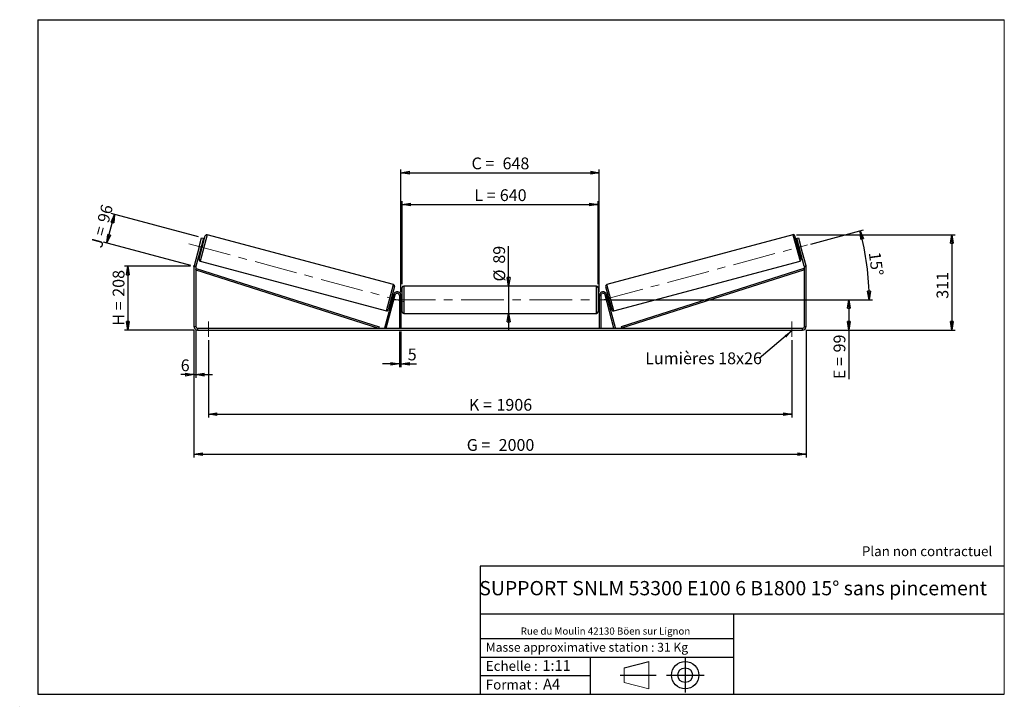
# Model space of a CAD drawing. Units: millimetres. Extents: x 0 to 292, y 1 to 205.
import ezdxf

# ---------------------------------------------------------------- set-up
doc = ezdxf.new("R2010")
doc.units = ezdxf.units.MM
doc.header["$PDSIZE"] = -1
doc.linetypes.add('CENTERX2', pattern=[20.32, 12.7, -2.54, 2.54, -2.54])
doc.layers.add('SLD-0', color=7, linetype='Continuous')
doc.styles.add('SLDTEXTSTYLE0', font='TXT', dxfattribs={"width": 0.75})
doc.styles.add('SLDTEXTSTYLE2', font='TXT', dxfattribs={"width": 0.666667})
doc.dimstyles.new('SLDDIMSTYLE0', dxfattribs={"dimtxt": 3.501, "dimasz": 2.5, "dimexe": 0, "dimexo": 0.0625, "dimgap": 0.87525, "dimtad": 1, "dimdec": 0, "dimlfac": 11, "dimrnd": 1e-09, "dimzin": 12, "dimdsep": 46, "dimtxsty": 'SLDTEXTSTYLE0', "dimblk1": 'CLOSED', "dimblk2": 'CLOSED', "dimsah": 1, "dimcen": 0.09, "dimadec": 0, "dimazin": 3, "dimtfac": 1, "dimtofl": 0, "dimtmove": 0, "dimatfit": 3, "dimldrblk": 'CLOSED', "dimfxl": 0, "dimfrac": 2, "dimtolj": 1, "dimtzin": 12, "dimarcsym": 0})
doc.dimstyles.new('SLDDIMSTYLE1', dxfattribs={"dimtxt": 3.501, "dimasz": 2.5, "dimexe": 0, "dimexo": 0.0625, "dimgap": 0.87525, "dimtad": 1, "dimdec": 0, "dimlfac": 11, "dimrnd": 1e-09, "dimzin": 12, "dimdsep": 46, "dimtxsty": 'SLDTEXTSTYLE0', "dimblk1": 'CLOSED', "dimblk2": 'CLOSED', "dimsah": 1, "dimcen": 0.09, "dimadec": 0, "dimazin": 3, "dimtfac": 1, "dimtmove": 0, "dimatfit": 0, "dimldrblk": 'CLOSED', "dimfxl": 0, "dimfrac": 2, "dimtolj": 1, "dimtzin": 12, "dimarcsym": 0})
doc.dimstyles.new('SLDDIMSTYLE2', dxfattribs={"dimtxt": 3.501, "dimasz": 2.5, "dimexe": 0, "dimexo": 0.0625, "dimgap": 0.87525, "dimtad": 1, "dimdec": 4, "dimlfac": 11, "dimzin": 12, "dimdsep": 46, "dimtxsty": 'SLDTEXTSTYLE0', "dimblk1": 'CLOSED', "dimblk2": 'CLOSED', "dimsah": 1, "dimcen": 0.09, "dimadec": 0, "dimazin": 3, "dimtfac": 1, "dimtofl": 0, "dimtmove": 0, "dimatfit": 3, "dimldrblk": 'CLOSED', "dimfxl": 0, "dimfrac": 2, "dimtolj": 1, "dimtzin": 12, "dimarcsym": 0})
doc.dimstyles.new('SLDDIMSTYLE3', dxfattribs={"dimtxt": 0.18, "dimasz": 2.5, "dimexe": 0, "dimexo": 0.0625, "dimgap": 0, "dimtad": 0, "dimtih": 1, "dimtoh": 1, "dimdec": 0, "dimrnd": 1e-09, "dimzin": 0, "dimdsep": 46, "dimtxsty": 'Standard', "dimsah": 1, "dimcen": 0.09, "dimadec": 0, "dimazin": 0, "dimtfac": 2.5, "dimtdec": 0, "dimtofl": 0, "dimtmove": 0, "dimatfit": 3, "dimfxl": 0, "dimfrac": 2, "dimtolj": 1, "dimtzin": 0, "dimarcsym": 0})

# ---------------------------------------------------------------- blocks, each defined once
blk = doc.blocks.new('Bloc1')
at = {"color": 7, "linetype": 'Continuous', "lineweight": 0}
blk.add_point((27.17, 41.63), dxfattribs=at)
at = {"layer": 'SLD-0'}
for p, q in [((9.1, 43.82), (16.35, 45.7)), ((27.17, 46.64), (27.17, 36.52)), ((7.87, 41.63), (18.56, 41.63)), ((21.6, 41.63), (32.77, 41.63))]:
    blk.add_line(p, q, dxfattribs=at)
at = {"layer": 'SLD-0', "color": 7, "linetype": 'Continuous', "lineweight": 18}
for p, q in [((16.35, 45.7), (16.35, 37.56)), ((9.1, 39.44), (9.1, 43.82)), ((9.1, 39.44), (16.35, 37.56))]:
    blk.add_line(p, q, dxfattribs=at)
at = {"layer": 'SLD-0'}
for radius in [4.07, 2.19]:
    blk.add_circle((27.17, 41.63), radius, dxfattribs=at)
blk = doc.blocks.new('SW_NOTE_0')
at = {"color": 0, "linetype": 'Continuous', "lineweight": 0, "insert": (28.37, -0.09), "char_height": 2.1167, "attachment_point": 2, "style": 'SLDTEXTSTYLE0'}
blk.add_mtext('Rue du Moulin 42130 Böen sur Lignon', dxfattribs=at)
blk = doc.blocks.new('_Closed')
at = {"color": 0, "linetype": 'ByBlock', "lineweight": -2}
for p, q in [((-1, 0.166667), (0, 0)), ((-1, 0.166667), (-1, -0.166667)), ((0, 0), (-1, -0.166667)), ((0, 0), (-1, 0))]:
    blk.add_line(p, q, dxfattribs=at)
blk = doc.blocks.new('_D')
at = {"layer": 'SLD-0'}
for p, q in [((50.35, 131.82), (30.72, 131.82)), ((31.72, 131.82), (31.72, 112.9)), ((51.44, 112.9), (30.72, 112.9))]:
    blk.add_line(p, q, dxfattribs=at)
at = {"layer": 'SLD-0', "xscale": 2.5, "yscale": 2.5}
for p, rotation in [((31.72, 131.82), 90.0000000000004), ((31.72, 112.9), 270.0000000000004)]:
    blk.add_blockref('_Closed', p, dxfattribs=dict(at, rotation=rotation))
at = {"layer": 'SLD-0', "char_height": 3.501, "attachment_point": 1, "rotation": 90}
for s, insert, style in [('208', (27.2, 122.78), 'SLDTEXTSTYLE0'), ('H =', (27.2, 114.18), 'SLDTEXTSTYLE2')]:
    blk.add_mtext(s, dxfattribs=dict(at, insert=insert, style=style))
blk = doc.blocks.new('_D_1')
at = {"layer": 'SLD-0'}
for p, q in [((25.49, 138.75), (27.76, 147.21)), ((52.65, 140.54), (26.79, 147.47)), ((50.39, 132.08), (24.52, 139.01))]:
    blk.add_line(p, q, dxfattribs=at)
at = {"layer": 'SLD-0', "xscale": 2.5, "yscale": 2.5}
for p, rotation in [((27.76, 147.21), 75.00000000000095), ((25.49, 138.75), 255.0000000000009)]:
    blk.add_blockref('_Closed', p, dxfattribs=dict(at, rotation=rotation))
at = {"layer": 'SLD-0', "char_height": 3.501, "attachment_point": 1, "rotation": 75}
for s, insert, style in [('96', (22.59, 145.35), 'SLDTEXTSTYLE0'), ('J =', (20.6, 137.95), 'SLDTEXTSTYLE2')]:
    blk.add_mtext(s, dxfattribs=dict(at, insert=insert, style=style))
blk = doc.blocks.new('_D_2')
at = {"layer": 'SLD-0', "color": 7}
for p, q in [((230.25, 141.2), (277.4, 141.2)), ((276.4, 141.2), (276.4, 112.9)), ((233.08, 112.9), (277.4, 112.9))]:
    blk.add_line(p, q, dxfattribs=at)
at = {"layer": 'SLD-0', "color": 7, "xscale": 2.5, "yscale": 2.5}
for p, rotation in [((276.4, 141.2), 90.0000000000004), ((276.4, 112.9), 270.0000000000004)]:
    blk.add_blockref('_Closed', p, dxfattribs=dict(at, rotation=rotation))
at = {"layer": 'SLD-0', "color": 7, "insert": (271.89, 122.19), "char_height": 3.501, "attachment_point": 1, "rotation": 90, "style": 'SLDTEXTSTYLE0'}
blk.add_mtext('311', dxfattribs=at)
blk = doc.blocks.new('_D_3')
at = {"layer": 'SLD-0', "color": 7}
for p, q in [((51.35, 112.99), (51.35, 75.04)), ((233.17, 112.99), (233.17, 75.04)), ((51.35, 76.04), (233.17, 76.04))]:
    blk.add_line(p, q, dxfattribs=at)
at = {"layer": 'SLD-0', "color": 7, "xscale": 2.5, "yscale": 2.5, "rotation": 180.0000000000004}
blk.add_blockref('_Closed', (51.35, 76.04, 0.35), dxfattribs=at)
at = {"layer": 'SLD-0', "color": 7, "xscale": 2.5, "yscale": 2.5}
blk.add_blockref('_Closed', (233.17, 76.04, 0.35), dxfattribs=at)
at = {"layer": 'SLD-0', "color": 7, "char_height": 3.501, "attachment_point": 1}
for s, insert, style in [('G =', (132.35, 80.55), 'SLDTEXTSTYLE2'), ('2000', (141.83, 80.55), 'SLDTEXTSTYLE0')]:
    blk.add_mtext(s, dxfattribs=dict(at, insert=insert, style=style))
blk = doc.blocks.new('_D_4')
at = {"layer": 'SLD-0', "color": 7}
for p, q in [((112.35, 112.45), (112.35, 101.9)), ((112.81, 112.45), (112.81, 101.9)), ((112.35, 102.9), (107.35, 102.9)), ((112.35, 102.9), (112.81, 102.9)), ((112.81, 102.9), (117.42, 102.9))]:
    blk.add_line(p, q, dxfattribs=at)
at = {"layer": 'SLD-0', "color": 7, "xscale": 2.5, "yscale": 2.5}
blk.add_blockref('_Closed', (112.35, 102.9, 0.35), dxfattribs=at)
at = {"layer": 'SLD-0', "color": 7, "xscale": 2.5, "yscale": 2.5, "rotation": 180.0000000000004}
blk.add_blockref('_Closed', (112.81, 102.9, 0.35), dxfattribs=at)
at = {"layer": 'SLD-0', "color": 7, "insert": (114.83, 107.41), "char_height": 3.5, "attachment_point": 1, "style": 'SLDTEXTSTYLE0'}
blk.add_mtext('5', dxfattribs=at)
blk = doc.blocks.new('_D_5')
at = {"layer": 'SLD-0', "color": 7}
for p, q in [((55.63, 109.9), (55.63, 86.95)), ((228.9, 109.9), (228.9, 86.95)), ((55.63, 87.95), (228.9, 87.95))]:
    blk.add_line(p, q, dxfattribs=at)
at = {"layer": 'SLD-0', "color": 7, "xscale": 2.5, "yscale": 2.5, "rotation": 180.0000000000004}
blk.add_blockref('_Closed', (55.63, 87.95, 0.35), dxfattribs=at)
at = {"layer": 'SLD-0', "color": 7, "xscale": 2.5, "yscale": 2.5}
blk.add_blockref('_Closed', (228.9, 87.95, 0.35), dxfattribs=at)
at = {"layer": 'SLD-0', "color": 7, "char_height": 3.501, "attachment_point": 1}
for s, insert, style in [('K =', (133, 92.47), 'SLDTEXTSTYLE2'), ('1906', (141.18, 92.47), 'SLDTEXTSTYLE0')]:
    blk.add_mtext(s, dxfattribs=dict(at, insert=insert, style=style))
blk = doc.blocks.new('_D_6')
at = {"layer": 'SLD-0', "color": 7}
for p, q in [((144.8, 125.95), (144.8, 137.78)), ((144.8, 125.95), (144.8, 117.86)), ((144.8, 117.86), (144.8, 112.86))]:
    blk.add_line(p, q, dxfattribs=at)
at = {"layer": 'SLD-0', "color": 7, "xscale": 2.5, "yscale": 2.5}
for p, rotation in [((144.8, 125.95, 0.35), 270.0000000000004), ((144.8, 117.86, 0.35), 90.0000000000004)]:
    blk.add_blockref('_Closed', p, dxfattribs=dict(at, rotation=rotation))
at = {"layer": 'SLD-0', "color": 7, "char_height": 3.501, "attachment_point": 1, "rotation": 90, "style": 'SLDTEXTSTYLE0'}
for s, insert in [('89', (140.23, 132.6)), ('%%c', (140.29, 127.32))]:
    blk.add_mtext(s, dxfattribs=dict(at, insert=insert))
blk = doc.blocks.new('_D_7')
at = {"layer": 'SLD-0', "color": 7}
for p, q in [((175.17, 121.9), (246.81, 121.9)), ((245.81, 121.9), (245.81, 112.9)), ((233.08, 112.9), (246.81, 112.9)), ((245.81, 112.9), (245.81, 98.34))]:
    blk.add_line(p, q, dxfattribs=at)
at = {"layer": 'SLD-0', "color": 7, "xscale": 2.5, "yscale": 2.5}
for p, rotation in [((245.81, 121.9, 0.35), 90.0000000000004), ((245.81, 112.9, 0.35), 270.0000000000004)]:
    blk.add_blockref('_Closed', p, dxfattribs=dict(at, rotation=rotation))
at = {"layer": 'SLD-0', "color": 7, "char_height": 3.501, "attachment_point": 1, "rotation": 90}
for s, insert, style in [('99', (241.29, 106.26), 'SLDTEXTSTYLE0'), ('E =', (241.29, 98.34), 'SLDTEXTSTYLE2')]:
    blk.add_mtext(s, dxfattribs=dict(at, insert=insert, style=style))
blk = doc.blocks.new('_D_8')
at = {"layer": 'SLD-0', "color": 7}
for p, q in [((234.51, 138.42), (250.14, 142.61)), ((175.17, 121.9), (252.87, 121.9))]:
    blk.add_line(p, q, dxfattribs=at)
blk.add_arc((172.85, 121.9), 79.02, 0, 15, dxfattribs=at)
at = {"layer": 'SLD-0', "color": 7, "xscale": 2.5, "yscale": 2.5}
for p, rotation in [((249.18, 142.35, 0.35), 104.0939679460558), ((251.87, 121.9, 0.35), 270.9060320539458)]:
    blk.add_blockref('_Closed', p, dxfattribs=dict(at, rotation=rotation))
at = {"layer": 'SLD-0', "color": 7, "insert": (255.21, 136.29), "char_height": 3.501, "attachment_point": 1, "rotation": 277.5, "style": 'SLDTEXTSTYLE0'}
blk.add_mtext('15°', dxfattribs=at)
blk = doc.blocks.new('_D_9')
at = {"layer": 'SLD-0', "color": 7}
for p, q in [((113.17, 126.49), (113.17, 151.17)), ((113.17, 150.17), (171.35, 150.17)), ((171.35, 126.49), (171.35, 151.17))]:
    blk.add_line(p, q, dxfattribs=at)
at = {"layer": 'SLD-0', "color": 7, "xscale": 2.5, "yscale": 2.5, "rotation": 180.0000000000004}
blk.add_blockref('_Closed', (113.17, 150.17, 0.35), dxfattribs=at)
at = {"layer": 'SLD-0', "color": 7, "xscale": 2.5, "yscale": 2.5}
blk.add_blockref('_Closed', (171.35, 150.17, 0.35), dxfattribs=at)
at = {"layer": 'SLD-0', "color": 7, "char_height": 3.501, "attachment_point": 1}
for s, insert, style in [('L =', (134.6, 154.68), 'SLDTEXTSTYLE2'), ('640', (142.17, 154.68), 'SLDTEXTSTYLE0')]:
    blk.add_mtext(s, dxfattribs=dict(at, insert=insert, style=style))
blk = doc.blocks.new('_D_10')
at = {"layer": 'SLD-0', "color": 7}
for p, q in [((112.81, 124.17), (112.81, 160.59)), ((112.81, 159.59), (171.72, 159.59)), ((171.72, 124.17), (171.72, 160.59))]:
    blk.add_line(p, q, dxfattribs=at)
at = {"layer": 'SLD-0', "color": 7, "xscale": 2.5, "yscale": 2.5, "rotation": 180.0000000000004}
blk.add_blockref('_Closed', (112.81, 159.59, 0.35), dxfattribs=at)
at = {"layer": 'SLD-0', "color": 7, "xscale": 2.5, "yscale": 2.5}
blk.add_blockref('_Closed', (171.72, 159.59, 0.35), dxfattribs=at)
at = {"layer": 'SLD-0', "color": 7, "char_height": 3.501, "attachment_point": 1}
for s, insert, style in [('C =', (133.78, 164.11), 'SLDTEXTSTYLE2'), ('648', (142.99, 164.11), 'SLDTEXTSTYLE0')]:
    blk.add_mtext(s, dxfattribs=dict(at, insert=insert, style=style))
blk = doc.blocks.new('_D_11')
at = {"layer": 'SLD-0', "color": 7}
for p, q in [((51.35, 112.99), (51.35, 98.68)), ((51.9, 112.99), (51.9, 98.68)), ((51.35, 99.68), (47.42, 99.68)), ((51.35, 99.68), (51.9, 99.68)), ((51.9, 99.68), (56.9, 99.68))]:
    blk.add_line(p, q, dxfattribs=at)
at = {"layer": 'SLD-0', "color": 7, "xscale": 2.5, "yscale": 2.5}
blk.add_blockref('_Closed', (51.35, 99.68, 0.35), dxfattribs=at)
at = {"layer": 'SLD-0', "color": 7, "xscale": 2.5, "yscale": 2.5, "rotation": 180.0000000000004}
blk.add_blockref('_Closed', (51.9, 99.68, 0.35), dxfattribs=at)
at = {"layer": 'SLD-0', "color": 7, "insert": (47.42, 104.19), "char_height": 3.5, "attachment_point": 1, "style": 'SLDTEXTSTYLE0'}
blk.add_mtext('6', dxfattribs=at)
blk = doc.blocks.new('SW_NOTE_0_1')
at = {"layer": 'SLD-0', "color": 0, "insert": (-33.88, 1.83), "char_height": 3.5, "attachment_point": 1, "style": 'SLDTEXTSTYLE0'}
blk.add_mtext('Lumières 18x26', dxfattribs=at)

msp = doc.modelspace()

# ---------------------------------------------------------------- linework, layer by layer
at = {"color": 7, "linetype": 'Continuous', "lineweight": 18}
for p, q in [((292, 205), (5, 205)), ((5, 205), (5, 4.8673676)), ((292, 4.8673676), (292, 205)), ((4.9378781, 61.1667378), (5, 61.1667378))]:
    msp.add_line(p, q, dxfattribs=at)
at = {"color": 7, "linetype": 'Continuous', "lineweight": 25}
for p, q in [((52.8621, 133.9418605), (54.7208913, 140.8789641)), ((110.5988, 126.3771037), (55.2775936, 141.2003763)), ((229.2468782, 141.2003763), (173.9256718, 126.3771037)), ((231.6623717, 133.9418605), (229.8035804, 140.8789641)), ((52.9133813, 137.6457023), (51.3903168, 131.9615482)), ((53.4402499, 137.5045283), (51.9171854, 131.8203742)), ((52.9133813, 137.6457023), (53.6192514, 140.2800455)), ((53.4402499, 137.5045283), (52.9133813, 137.6457023)), ((53.3600307, 136.8539002), (53.6960921, 138.1080984)), ((54.14612, 140.1388715), (53.4402499, 137.5045283)), ((53.6082806, 138.1316274), (53.6960921, 138.1080984)), ((53.6192514, 140.2800455), (54.14612, 140.1388715)), ((54.0267857, 138.2885267), (53.67554, 138.3826427)), ((230.3783517, 140.1388715), (230.9052203, 140.2800455)), ((231.0842218, 137.5045283), (230.3783517, 140.1388715)), ((230.8489318, 138.3826427), (230.497686, 138.2885267)), ((230.9161911, 138.1316274), (230.8283797, 138.1080984)), ((231.1644411, 136.8539002), (230.8283797, 138.1080984)), ((230.9052203, 140.2800455), (231.6110905, 137.6457023)), ((231.6110905, 137.6457023), (231.0842218, 137.5045283)), ((232.6072863, 131.8203742), (231.0842218, 137.5045283)), ((233.134155, 131.9615482), (231.6110905, 137.6457023)), ((53.2049599, 136.6264139), (53.5562056, 136.5322979)), ((53.3600307, 136.8539002), (53.2722192, 136.8774292)), ((230.9682661, 136.5322979), (231.3195119, 136.6264139)), ((231.1644411, 136.8539002), (231.2522525, 136.8774292)), ((51.8985995, 131.6792002), (51.353145, 131.6792002)), ((51.353145, 131.6792002), (51.353145, 113.9914879)), ((51.3903168, 131.9615482), (51.9171854, 131.8203742)), ((51.8985995, 131.6792002), (51.8985995, 113.9914879)), ((53.1835122, 133.3851582), (108.5047186, 118.5618857)), ((176.0197531, 118.5618857), (231.3409596, 133.3851582)), ((232.6072863, 131.8203742), (233.134155, 131.9615482)), ((233.1713268, 131.6792002), (232.6258722, 131.6792002)), ((232.6258722, 113.9914879), (232.6258722, 131.6792002)), ((233.1713268, 113.9914879), (233.1713268, 131.6792002)), ((51.8985995, 130.7701093), (52.0367681, 131.2031462)), ((51.8985995, 130.7701093), (106.1943153, 113.4460334)), ((52.0367681, 131.2031462), (106.332484, 113.8790703)), ((232.4877036, 131.2031462), (178.1919878, 113.8790703)), ((232.6258722, 130.7701093), (178.3301564, 113.4460334)), ((232.6258722, 130.7701093), (232.4877036, 131.2031462)), ((110.9202121, 125.8204015), (109.0614208, 118.8832978)), ((170.8985995, 125.9460334), (113.6258722, 125.9460334)), ((173.6042596, 125.8204015), (175.4630509, 118.8832978)), ((108.0124971, 113.5636784), (110.6630441, 123.4556541)), ((108.4515543, 113.4460334), (111.1021013, 123.3380091)), ((110.0862201, 121.6541635), (110.4222815, 122.9083618)), ((110.5773523, 123.135848), (110.2261065, 123.2299641)), ((110.5100929, 122.8848328), (110.4222815, 122.9083618)), ((111.1021013, 123.3380091), (110.6630441, 123.4556541)), ((112.8076904, 123.1733061), (112.353145, 123.1733061)), ((112.353145, 123.1733061), (112.353145, 113.4460334)), ((112.8076904, 123.1733061), (112.8076904, 113.4460334)), ((113.1713268, 121.9005788), (113.1713268, 125.4914879)), ((171.353145, 125.4914879), (171.353145, 118.3096697)), ((171.7167813, 123.1733061), (172.1713268, 123.1733061)), ((171.7167813, 123.1733061), (171.7167813, 113.4460334)), ((172.1713268, 123.1733061), (172.1713268, 113.4460334)), ((173.4223705, 123.3380091), (173.8614277, 123.4556541)), ((176.0729174, 113.4460334), (173.4223705, 123.3380091)), ((176.5119746, 113.5636784), (173.8614277, 123.4556541)), ((174.2983652, 123.2299641), (173.9471195, 123.135848)), ((174.0143788, 122.8848328), (174.1021902, 122.9083618)), ((174.4382516, 121.6541635), (174.1021902, 122.9083618)), ((109.7555264, 121.4737353), (110.1067722, 121.3796193)), ((110.0862201, 121.6541635), (110.1740315, 121.6306345)), ((113.1713268, 122.8096697), (112.8076904, 122.8096697)), ((112.8076904, 122.5497996), (112.8985995, 122.5497996)), ((112.8985995, 121.251358), (112.8076904, 121.251358)), ((112.8076904, 120.9914879), (113.1713268, 120.9914879)), ((112.8985995, 121.251358), (112.8985995, 122.5497996)), ((113.1713268, 118.3096697), (113.1713268, 121.9005788)), ((171.7167813, 122.8096697), (171.353145, 122.8096697)), ((171.353145, 120.9914879), (171.7167813, 120.9914879)), ((171.7167813, 122.5497996), (171.6258722, 122.5497996)), ((171.6258722, 121.251358), (171.6258722, 122.5497996)), ((171.6258722, 121.251358), (171.7167813, 121.251358)), ((174.4382516, 121.6541635), (174.3504402, 121.6306345)), ((174.4176995, 121.3796193), (174.7689453, 121.4737353)), ((113.6258722, 117.8551243), (170.8985995, 117.8551243)), ((51.353145, 113.9914879), (51.8985995, 113.9914879)), ((52.4440541, 113.4460334), (52.4440541, 112.9005788)), ((52.4440541, 113.4460334), (232.0804177, 113.4460334)), ((52.4440541, 112.9005788), (232.0804177, 112.9005788)), ((106.332484, 113.8790703), (106.1943153, 113.4460334)), ((108.4515543, 113.4460334), (108.0124971, 113.5636784)), ((176.0729174, 113.4460334), (176.5119746, 113.5636784)), ((178.1919878, 113.8790703), (178.3301564, 113.4460334)), ((232.0804177, 112.9005788), (232.0804177, 113.4460334)), ((232.6258722, 113.9914879), (233.1713268, 113.9914879))]:
    msp.add_line(p, q, dxfattribs=at)
at = {"color": 8, "linetype": 'Continuous', "lineweight": 25}
for p, q in [((55.2775936, 141.2003763), (53.1835122, 133.3851582)), ((229.2468782, 141.2003763), (231.3409596, 133.3851582)), ((108.5047186, 118.5618857), (110.5988, 126.3771037)), ((113.6258722, 125.9460334), (113.6258722, 121.9005788)), ((170.8985995, 117.8551243), (170.8985995, 125.9460334)), ((176.0197531, 118.5618857), (173.9256718, 126.3771037)), ((113.6258722, 121.9005788), (113.6258722, 117.8551243))]:
    msp.add_line(p, q, dxfattribs=at)
at = {"color": 7, "linetype": 'Continuous', "lineweight": 25}
for centre, radius, start, end in [((55.1599485, 140.7613191), 0.4545455, 75, 165), ((229.3645232, 140.7613191), 0.4545455, 15, 105), ((52.4440541, 131.6792002), 1.0909091, 165, 180), ((52.4440541, 131.6792002), 0.5454545, 165, 180), ((53.3011572, 133.8242154), 0.4545455, 165, 255), ((231.2233145, 133.8242154), 0.4545455, 285, 15), ((232.0804177, 131.6792002), 0.5454545, 0, 15), ((232.0804177, 131.6792002), 1.0909091, 0, 15), ((110.4811549, 125.9380465), 0.4545455, 345, 75), ((113.6258722, 125.4914879), 0.4545455, 90, 180), ((170.8985995, 125.4914879), 0.4545455, 0, 90), ((174.0433168, 125.9380465), 0.4545455, 105, 195), ((111.7167813, 123.1733061), 1.0909091, 0, 165), ((111.7167813, 123.1733061), 0.6363636, 0, 165), ((172.8076904, 123.1733061), 1.0909091, 15, 180), ((172.8076904, 123.1733061), 0.6363636, 15, 180), ((108.6223636, 119.0009429), 0.4545455, 255, 345), ((113.6258722, 118.3096697), 0.4545455, 180, 270), ((170.8985995, 118.3096697), 0.4545455, 270, 0), ((175.9021081, 119.0009429), 0.4545455, 195, 285), ((52.4440541, 113.9914879), 1.0909091, 180, 270), ((52.4440541, 113.9914879), 0.5454545, 180, 270), ((232.0804177, 113.9914879), 1.0909091, 270, 0), ((232.0804177, 113.9914879), 0.5454545, 270, 0)]:
    msp.add_arc(centre, radius, start, end, dxfattribs=at)
at = {"layer": 'SLD-0'}
for p, q in [((5, 205), (292, 205)), ((5, 205), (5, 4.8673676)), ((-0.4060091, 1.2451501), (-0.3857289, 1.2451501))]:
    msp.add_line(p, q, dxfattribs=at)
at = {"layer": 'SLD-0', "color": 7, "linetype": 'CENTERX2', "lineweight": 18}
for p, q in [((49.8733325, 138.4602809), (113.8270504, 121.3239339)), ((172.3383693, 121.7636246), (233.5429421, 138.1633404)), ((110.353145, 121.9005788), (174.1713268, 121.9005788)), ((55.6258722, 115.4460334), (55.6258722, 110.9005788)), ((228.8985995, 115.4460334), (228.8985995, 110.9005788))]:
    msp.add_line(p, q, dxfattribs=at)
at = {"layer": 'SLD-0', "color": 7}
for p, q in [((212.4592052, 42.8751681), (136.3865062, 42.8751681)), ((136.3865062, 42.8751681), (136.3865062, 4.8673676)), ((292, 42.8751681), (212.4592052, 42.8751681)), ((292, 28.6248048), (136.3865062, 28.6248048)), ((211.6721829, 4.8673676), (211.6721829, 28.6248048)), ((136.3865062, 21.3673676), (211.6721829, 21.3673676)), ((136.3865062, 15.8673676), (211.6721829, 15.8673676)), ((168.9996094, 15.8673676), (168.9996094, 4.8673676)), ((136.3865062, 10.3673676), (168.9996094, 10.3673676)), ((5, 4.8673676), (292, 4.8673676))]:
    msp.add_line(p, q, dxfattribs=at)
for p in [(229.2468782, 141.2003763), (51.353145, 131.8228211)]:
    msp.add_point(p, dxfattribs=at)

# ---------------------------------------------------------------- block references
at = {"color": 7, "linetype": 'Continuous', "lineweight": 0}
msp.add_blockref('SW_NOTE_0', (145.2017055, 24.7185669), dxfattribs=at)
at = {"color": 7, "linetype": 'Continuous'}
msp.add_blockref('Bloc1', (170.0487626, -31.1446874), dxfattribs=at)
at = {"layer": 'SLD-0', "color": 7}
msp.add_blockref('SW_NOTE_0_1', (219.2430757, 104.4428933), dxfattribs=at)

# ---------------------------------------------------------------- texts
at = {"color": 7, "linetype": 'Continuous', "lineweight": 0, "attachment_point": 1, "style": 'SLDTEXTSTYLE0'}
for s, insert, char_height in [('Masse approximative station : 31 Kg', (138.0125928, 20.0854509), 2.645833333), ('Echelle :', (138.0125928, 14.6715542), 2.91041667), ('1:11', (154.8111496, 14.9347149), 3.175), ('Format :', (138.0125928, 9.1349521), 2.91041667), ('A4', (155.0286959, 9.3981128), 3.175)]:
    msp.add_mtext(s, dxfattribs=dict(at, insert=insert, char_height=char_height))
at = {"layer": 'SLD-0', "color": 7, "style": 'SLDTEXTSTYLE0'}
for s, insert, char_height, attachment_point in [('Plan non contractuel', (249.7095045, 48.71285), 2.910416667, 1), ('SUPPORT SNLM 53300 E100 6 B1800 15° sans pincement', (211.4775442, 38.4203923), 4.233333333, 2)]:
    msp.add_mtext(s, dxfattribs=dict(at, insert=insert, char_height=char_height, attachment_point=attachment_point))

# ---------------------------------------------------------------- dimensions: what is measured, and where the dimension line sits
at = {"layer": 'SLD-0', "color": 7}
for base, p1, p2, text, picture, middle in [((171.7167813, 159.5945054), (112.8076904, 123.1733061), (171.7167813, 123.1733061), 'C = <>', '_D_10', (142.2622359, 159.5945054)), ((171.353145, 150.1667782), (113.1713268, 125.4914879), (171.353145, 125.4914879), 'L = <>', '_D_9', (142.2622359, 150.1667782)), ((233.1713268, 76.0366847), (51.353145, 113.9914879), (233.1713268, 113.9914879), 'G = <>', '_D_3', (142.2622359, 76.0366847)), ((228.8985995, 87.9537534), (55.6258722, 110.9005788), (228.8985995, 110.9005788), 'K = <>', '_D_5', (142.2622359, 87.9537534))]:
    dim = msp.add_linear_dim(base=base, p1=p1, p2=p2, text=text, dimstyle='SLDDIMSTYLE0', dxfattribs=at)
    dim.commit()
    dim.dimension.update_dxf_attribs({"geometry": picture, "text_midpoint": middle, "dimtype": 160})
at = {"layer": 'SLD-0'}
for base, p2, angle, text, picture, middle in [((27.7562299, 147.2100212), (53.6192514, 140.2800455), 75, 'J = <>', '_D_1', (26.6231767, 142.981409)), ((31.7163636, 112.9005788), (52.4440541, 112.9005788), 90, 'H = <>', '_D', (31.7163636, 122.3616999))]:
    dim = msp.add_linear_dim(base=base, p1=(51.353145, 131.8228211), p2=p2, angle=angle, text=text, dimstyle='SLDDIMSTYLE0', dxfattribs=at)
    dim.commit()
    dim.dimension.update_dxf_attribs({"geometry": picture, "text_midpoint": middle, "dimtype": 160})
at = {"layer": 'SLD-0', "color": 7}
dim = msp.add_angular_dim_2l(base=(251.1947658, 132.2149301), line1=((233.5429421, 138.1633404), (172.3383693, 121.7636246)), line2=((174.1713268, 121.9005788), (110.353145, 121.9005788)), dimstyle='SLDDIMSTYLE2', dxfattribs=at)
dim.commit()
dim.dimension.update_dxf_attribs({"geometry": '_D_8', "text_midpoint": (251.1947658, 132.2149301), "dimtype": 162})
dim = msp.add_linear_dim(base=(276.4034682, 112.9005788), p1=(229.2468782, 141.2003763), p2=(232.0804177, 112.9005788), angle=90, dimstyle='SLDDIMSTYLE0', dxfattribs=at)
dim.commit()
dim.dimension.update_dxf_attribs({"geometry": '_D_2', "text_midpoint": (276.4034682, 126.0670077), "dimtype": 160})
for base, p1, p2, text, dimstyle, picture, middle in [((144.8001077, 117.8551243), (170.8985995, 125.9460334), (170.8985995, 117.8551243), '%%c<>', 'SLDDIMSTYLE1', '_D_6', (144.8001077, 132.5503544)), ((245.8076904, 112.9005788), (174.1713268, 121.9005788), (232.0804177, 112.9005788), 'E = <>', 'SLDDIMSTYLE0', '_D_7', (245.8076904, 104.8867998))]:
    dim = msp.add_linear_dim(base=base, p1=p1, p2=p2, angle=90, text=text, dimstyle=dimstyle, dxfattribs=at)
    dim.commit()
    dim.dimension.update_dxf_attribs({"geometry": picture, "text_midpoint": middle, "dimtype": 160})
for base, p1, p2, picture, middle in [((51.8985995, 99.676271), (51.353145, 113.9914879), (51.8985995, 113.9914879), '_D_11', (48.7137384, 99.676271)), ((112.8076904, 102.9005788), (112.353145, 113.4460334), (112.8076904, 113.4460334), '_D_4', (116.126235, 102.9005788))]:
    dim = msp.add_linear_dim(base=base, p1=p1, p2=p2, dimstyle='SLDDIMSTYLE1', dxfattribs=at)
    dim.commit()
    dim.dimension.update_dxf_attribs({"geometry": picture, "text_midpoint": middle, "dimtype": 160})

# ---------------------------------------------------------------- leaders
msp.add_leader([(228.8985995, 112.6273592), (219.2430757, 104.4428933)], dimstyle='SLDDIMSTYLE3', dxfattribs=at)

doc.saveas('drawing.dxf')
